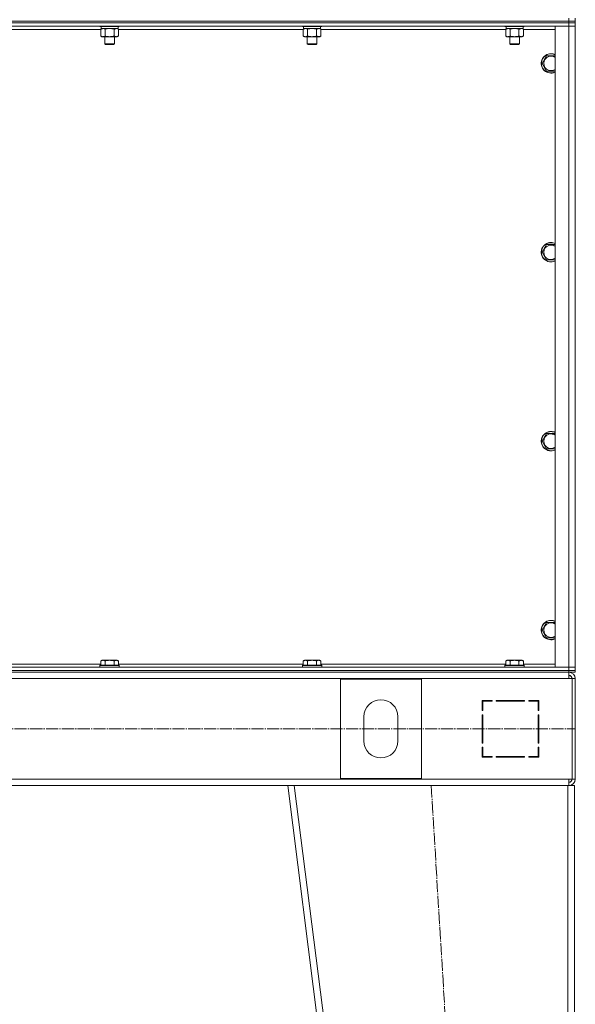
# Model space of a CAD drawing. Units: millimetres. Extents: x 0 to 21737, y -7 to 14850.
# Drawn here: x 18390 to 19076, y 9178 to 10395 of the extents above; entities that cross this region are included whole.
import ezdxf

# ---------------------------------------------------------------- set-up
doc = ezdxf.new("R2010")
doc.units = ezdxf.units.MM
doc.linetypes.add('K5LT_AXLED', pattern=[19.5, 15, -1.5, 1.5, -1.5])
doc.linetypes.add('K5LT_THIN', pattern=[0])
for name, color, linetype, true_color in [('OSI', 2, 'Continuous', 0xffff00), ('R', 1, 'Continuous', 0xff0000), ('WELDING', 7, 'Continuous', 0xffffff)]:
    doc.layers.add(name, color=color, linetype=linetype, true_color=true_color)

msp = doc.modelspace()

# ---------------------------------------------------------------- linework, layer by layer
at = {"layer": 'OSI', "color": 30, "linetype": 'K5LT_AXLED', "lineweight": 18, "true_color": 0xff8000}
for p, q in [((14795.5, 9518.6), (19075.9, 9518.6)), ((18898, 9448.6), (19019.9, 7438.6))]:
    msp.add_line(p, q, dxfattribs=at)
at = {"layer": 'R', "color": 7, "linetype": 'K5LT_THIN', "lineweight": 18}
for p, q in [((17683.9, 10392.6), (19067.9, 10392.6)), ((17683.9, 10392.6), (19067.9, 10392.6)), ((19067.9, 10390.6), (17683.9, 10390.6)), ((17683.9, 10390.6), (19067.9, 10390.6)), ((19067.9, 10392.6), (19067.9, 10396.6)), ((19075.9, 10392.6), (19067.9, 10392.6)), ((19067.9, 10392.6), (19075.9, 10392.6)), ((19067.9, 10390.6), (19067.9, 10392.6)), ((19067.9, 10390.6), (19067.9, 10386.6)), ((19067.9, 10390.6), (19075.9, 10390.6)), ((19075.9, 10390.6), (19067.9, 10390.6)), ((19075.9, 10392.6), (19075.9, 10396.6)), ((19075.9, 10390.6), (19075.9, 10392.6)), ((19075.9, 10390.6), (19075.9, 10392.6)), ((19075.9, 10390.6), (19075.9, 10386.6)), ((19075.9, 10390.6), (19075.9, 10386.6)), ((19067.9, 10386.6), (17683.9, 10386.6)), ((18490, 10382.6), (18261.9, 10382.6)), ((18488.9, 10386.6), (18488.9, 10386.4)), ((18488.9, 10386.4), (18489.1, 10386.1)), ((18511.3, 10386.4), (18488.9, 10386.4)), ((18511.2, 10386.1), (18489.1, 10386.1)), ((18490, 10382.7), (18491.4, 10383.6)), ((18490, 10382.7), (18490, 10374.4)), ((18490.4, 10386.1), (18490.4, 10383.6)), ((18511.4, 10383.6), (18490.4, 10383.6)), ((18495.4, 10382.7), (18495.4, 10374.4)), ((18506.4, 10382.7), (18506.4, 10374.4)), ((18511.9, 10382.7), (18510.4, 10383.6)), ((18512.7, 10386.1), (18511.2, 10386.1)), ((18512.9, 10386.4), (18511.3, 10386.4)), ((18511.4, 10386.1), (18511.4, 10383.6)), ((18511.9, 10382.7), (18511.9, 10374.4)), ((18740, 10382.6), (18511.9, 10382.6)), ((18512.9, 10386.4), (18512.7, 10386.1)), ((18512.9, 10386.6), (18512.9, 10386.4)), ((18738.9, 10386.6), (18738.9, 10386.4)), ((18738.9, 10386.4), (18739.1, 10386.1)), ((18761.3, 10386.4), (18738.9, 10386.4)), ((18761.2, 10386.1), (18739.1, 10386.1)), ((18740, 10382.7), (18741.4, 10383.6)), ((18740, 10382.7), (18740, 10374.4)), ((18740.4, 10386.1), (18740.4, 10383.6)), ((18761.4, 10383.6), (18740.4, 10383.6)), ((18745.4, 10382.7), (18745.4, 10374.4)), ((18756.4, 10382.7), (18756.4, 10374.4)), ((18761.9, 10382.7), (18760.4, 10383.6)), ((18762.7, 10386.1), (18761.2, 10386.1)), ((18762.9, 10386.4), (18761.3, 10386.4)), ((18761.4, 10386.1), (18761.4, 10383.6)), ((18761.9, 10382.7), (18761.9, 10374.4)), ((18990, 10382.6), (18761.9, 10382.6)), ((18762.9, 10386.4), (18762.7, 10386.1)), ((18762.9, 10386.6), (18762.9, 10386.4)), ((18988.9, 10386.6), (18988.9, 10386.4)), ((18988.9, 10386.4), (18989.1, 10386.1)), ((19011.3, 10386.4), (18988.9, 10386.4)), ((19011.2, 10386.1), (18989.1, 10386.1)), ((18990, 10382.7), (18991.4, 10383.6)), ((18990, 10382.7), (18990, 10374.4)), ((18990.4, 10386.1), (18990.4, 10383.6)), ((19011.4, 10383.6), (18990.4, 10383.6)), ((18995.4, 10382.7), (18995.4, 10374.4)), ((19006.4, 10382.7), (19006.4, 10374.4)), ((19011.9, 10382.7), (19010.4, 10383.6)), ((19012.7, 10386.1), (19011.2, 10386.1)), ((19012.9, 10386.4), (19011.3, 10386.4)), ((19011.4, 10386.1), (19011.4, 10383.6)), ((19011.9, 10382.7), (19011.9, 10374.4)), ((19050.9, 10382.6), (19011.9, 10382.6)), ((19012.9, 10386.4), (19012.7, 10386.1)), ((19012.9, 10386.6), (19012.9, 10386.4)), ((19050.9, 9594.6), (19050.9, 10386.6)), ((19050.9, 10386.6), (19067.9, 10386.6)), ((19067.9, 9594.6), (19067.9, 10386.6)), ((19067.9, 10386.6), (19075.9, 10386.6)), ((19075.9, 10386.6), (19067.9, 10386.6)), ((19075.9, 10386.6), (19075.9, 9594.6)), ((19075.9, 10386.6), (19075.9, 9594.6)), ((18490, 10374.4), (18491.4, 10373.6)), ((18509.1, 10373.6), (18491.4, 10373.6)), ((18494.9, 10373.6), (18494.9, 10364.7)), ((18494.9, 10364.7), (18495.9, 10364.1)), ((18506.1, 10364.7), (18494.9, 10364.7)), ((18505.3, 10364.1), (18495.9, 10364.1)), ((18505.9, 10364.1), (18505.3, 10364.1)), ((18506.9, 10364.7), (18505.9, 10364.1)), ((18506.9, 10364.7), (18506.1, 10364.7)), ((18506.9, 10373.6), (18506.9, 10364.7)), ((18510.4, 10373.6), (18509.1, 10373.6)), ((18511.9, 10374.4), (18510.4, 10373.6)), ((18740, 10374.4), (18741.4, 10373.6)), ((18759.1, 10373.6), (18741.4, 10373.6)), ((18744.9, 10373.6), (18744.9, 10364.7)), ((18744.9, 10364.7), (18745.9, 10364.1)), ((18756.1, 10364.7), (18744.9, 10364.7)), ((18755.3, 10364.1), (18745.9, 10364.1)), ((18755.9, 10364.1), (18755.3, 10364.1)), ((18756.9, 10364.7), (18755.9, 10364.1)), ((18756.9, 10364.7), (18756.1, 10364.7)), ((18756.9, 10373.6), (18756.9, 10364.7)), ((18760.4, 10373.6), (18759.1, 10373.6)), ((18761.9, 10374.4), (18760.4, 10373.6)), ((18990, 10374.4), (18991.4, 10373.6)), ((19009.1, 10373.6), (18991.4, 10373.6)), ((18994.9, 10373.6), (18994.9, 10364.7)), ((18994.9, 10364.7), (18995.9, 10364.1)), ((19006.1, 10364.7), (18994.9, 10364.7)), ((19005.3, 10364.1), (18995.9, 10364.1)), ((19005.9, 10364.1), (19005.3, 10364.1)), ((19006.9, 10364.7), (19005.9, 10364.1)), ((19006.9, 10364.7), (19006.1, 10364.7)), ((19006.9, 10373.6), (19006.9, 10364.7)), ((19010.4, 10373.6), (19009.1, 10373.6)), ((19011.9, 10374.4), (19010.4, 10373.6)), ((19035, 10340.6), (19040.4, 10350.1)), ((19040.4, 10331.1), (19035, 10340.6)), ((19040.4, 10350.1), (19045.9, 10350.1)), ((19045.9, 10350.1), (19050.9, 10350.1)), ((19050.9, 10331.1), (19040.4, 10331.1)), ((19035, 10107.3), (19040.4, 10116.8)), ((19040.4, 10097.8), (19035, 10107.3)), ((19040.4, 10116.8), (19045.9, 10116.8)), ((19045.9, 10116.8), (19050.9, 10116.8)), ((19050.9, 10097.8), (19040.4, 10097.8)), ((19035, 9873.9), (19040.4, 9883.4)), ((19040.4, 9883.4), (19045.9, 9883.4)), ((19045.9, 9883.4), (19050.9, 9883.4)), ((19040.4, 9864.4), (19035, 9873.9)), ((19050.9, 9864.4), (19040.4, 9864.4)), ((19035, 9640.6), (19040.4, 9650.1)), ((19040.4, 9650.1), (19045.9, 9650.1)), ((19045.9, 9650.1), (19050.9, 9650.1)), ((19040.4, 9631.1), (19035, 9640.6)), ((19050.9, 9631.1), (19040.4, 9631.1)), ((18261.9, 9598.6), (18490, 9598.6)), ((18488.9, 9596.8), (18489.1, 9597.1)), ((18488.9, 9596.8), (18488.9, 9594.9)), ((18511.3, 9596.8), (18488.9, 9596.8)), ((18511.2, 9597.1), (18489.1, 9597.1)), ((18490, 9602.4), (18491.9, 9603.6)), ((18490, 9602.4), (18490, 9597.1)), ((18508.7, 9603.6), (18491.9, 9603.6)), ((18495.4, 9602.4), (18495.4, 9597.1)), ((18506.4, 9602.4), (18506.4, 9597.1)), ((18509.9, 9603.6), (18508.7, 9603.6)), ((18511.9, 9602.4), (18509.9, 9603.6)), ((18512.7, 9597.1), (18511.2, 9597.1)), ((18512.9, 9596.8), (18511.3, 9596.8)), ((18511.9, 9602.4), (18511.9, 9597.1)), ((18511.9, 9598.6), (18740, 9598.6)), ((18512.9, 9596.8), (18512.7, 9597.1)), ((18512.9, 9596.8), (18512.9, 9594.9)), ((18738.9, 9596.8), (18739.1, 9597.1)), ((18738.9, 9596.8), (18738.9, 9594.9)), ((18761.3, 9596.8), (18738.9, 9596.8)), ((18761.2, 9597.1), (18739.1, 9597.1)), ((18740, 9602.4), (18741.9, 9603.6)), ((18740, 9602.4), (18740, 9597.1)), ((18758.7, 9603.6), (18741.9, 9603.6)), ((18745.4, 9602.4), (18745.4, 9597.1)), ((18756.4, 9602.4), (18756.4, 9597.1)), ((18759.9, 9603.6), (18758.7, 9603.6)), ((18761.9, 9602.4), (18759.9, 9603.6)), ((18762.7, 9597.1), (18761.2, 9597.1)), ((18762.9, 9596.8), (18761.3, 9596.8)), ((18761.9, 9602.4), (18761.9, 9597.1)), ((18761.9, 9598.6), (18990, 9598.6)), ((18762.9, 9596.8), (18762.7, 9597.1)), ((18762.9, 9596.8), (18762.9, 9594.9)), ((18988.9, 9596.8), (18989.1, 9597.1)), ((18988.9, 9596.8), (18988.9, 9594.9)), ((19011.3, 9596.8), (18988.9, 9596.8)), ((19011.2, 9597.1), (18989.1, 9597.1)), ((18990, 9602.4), (18991.9, 9603.6)), ((18990, 9602.4), (18990, 9597.1)), ((19008.7, 9603.6), (18991.9, 9603.6)), ((18995.4, 9602.4), (18995.4, 9597.1)), ((19006.4, 9602.4), (19006.4, 9597.1)), ((19009.9, 9603.6), (19008.7, 9603.6)), ((19011.9, 9602.4), (19009.9, 9603.6)), ((19012.7, 9597.1), (19011.2, 9597.1)), ((19012.9, 9596.8), (19011.3, 9596.8)), ((19011.9, 9602.4), (19011.9, 9597.1)), ((19011.9, 9598.6), (19050.9, 9598.6)), ((19012.9, 9596.8), (19012.7, 9597.1)), ((19012.9, 9596.8), (19012.9, 9594.9)), ((17683.9, 9594.6), (19067.9, 9594.6)), ((17683.9, 9590.6), (19067.9, 9590.6)), ((17683.9, 9590.6), (19067.9, 9590.6)), ((17683.9, 9588.6), (19067.9, 9588.6)), ((18488.9, 9594.9), (18489.1, 9594.6)), ((18511.3, 9594.9), (18488.9, 9594.9)), ((18512.9, 9594.9), (18511.3, 9594.9)), ((18512.9, 9594.9), (18512.7, 9594.6)), ((18738.9, 9594.9), (18739.1, 9594.6)), ((18761.3, 9594.9), (18738.9, 9594.9)), ((18762.9, 9594.9), (18761.3, 9594.9)), ((18762.9, 9594.9), (18762.7, 9594.6)), ((18988.9, 9594.9), (18989.1, 9594.6)), ((19011.3, 9594.9), (18988.9, 9594.9)), ((19012.9, 9594.9), (19011.3, 9594.9)), ((19012.9, 9594.9), (19012.7, 9594.6)), ((19067.9, 9594.6), (19050.9, 9594.6)), ((19075.9, 9594.6), (19067.9, 9594.6)), ((19067.9, 9594.6), (19075.9, 9594.6)), ((19067.9, 9590.6), (19067.9, 9594.6)), ((19067.9, 9590.6), (19075.9, 9590.6)), ((19067.9, 9588.6), (19067.9, 9590.6)), ((19075.9, 9590.6), (19067.9, 9590.6)), ((19067.9, 9588.6), (19067.9, 9580.6)), ((19075.9, 9588.6), (19067.9, 9588.6)), ((19075.9, 9590.6), (19075.9, 9594.6)), ((19075.9, 9590.6), (19075.9, 9594.6)), ((19075.9, 9588.6), (19075.9, 9590.6)), ((19075.9, 9588.6), (19075.9, 9590.6)), ((19067.9, 9580.6), (17683.9, 9580.6)), ((18785.9, 9457.1), (18785.9, 9580.1)), ((18785.9, 9580.1), (18885.9, 9580.1)), ((18885.9, 9580.1), (18885.9, 9457.1)), ((19067.9, 9580.6), (19071.9, 9580.6)), ((19071.9, 9580.6), (19071.9, 9456.6)), ((19075.9, 9580.6), (19071.9, 9580.6)), ((19075.9, 9580.6), (19075.9, 9456.6)), ((18973.4, 9553.6), (18960.9, 9553.6)), ((18960.9, 9553.6), (18960.9, 9541.1)), ((18961.9, 9541.1), (18961.9, 9552.6)), ((18961.9, 9552.6), (18973.4, 9552.6)), ((18973.4, 9552.6), (18973.4, 9553.6)), ((19013.4, 9553.6), (18978.4, 9553.6)), ((18978.4, 9553.6), (18978.4, 9552.6)), ((18978.4, 9552.6), (19013.4, 9552.6)), ((18997.4, 9553.6), (18996.8, 9552.6)), ((19000.3, 9552.6), (19000.8, 9553.6)), ((19006.6, 9552.6), (19007.2, 9553.6)), ((19013.4, 9552.6), (19013.4, 9553.6)), ((19018.4, 9553.6), (19018.4, 9552.6)), ((19030.9, 9553.6), (19018.4, 9553.6)), ((19020.4, 9553.6), (19018.4, 9552.6)), ((19018.4, 9552.6), (19029.9, 9552.6)), ((19029.9, 9552.6), (19029.9, 9541.1)), ((19030.9, 9541.1), (19030.9, 9553.6)), ((18960.9, 9541.1), (18961.9, 9541.1)), ((18960.9, 9536.1), (18960.9, 9501.1)), ((18961.9, 9536.1), (18960.9, 9536.1)), ((18961.9, 9501.1), (18961.9, 9536.1)), ((19029.9, 9542.7), (19030.9, 9543.2)), ((19029.9, 9541.1), (19030.9, 9541.1)), ((19029.9, 9536.1), (19029.9, 9501.1)), ((19030.9, 9536.1), (19029.9, 9536.1)), ((19030.9, 9501.1), (19030.9, 9536.1)), ((18814.9, 9503.6), (18814.9, 9533.6)), ((18856.9, 9533.6), (18856.9, 9503.6)), ((19030.9, 9516.9), (19029.9, 9517.9)), ((18960.9, 9501.1), (18961.9, 9501.1)), ((19029.9, 9501.1), (19030.9, 9501.1)), ((18961.9, 9496.1), (18960.9, 9496.1)), ((18960.9, 9496.1), (18960.9, 9483.6)), ((18961.9, 9493.4), (18960.9, 9491.7)), ((18960.9, 9485.8), (18961.9, 9487.5)), ((18961.9, 9484.6), (18961.9, 9496.1)), ((19029.9, 9496.1), (19029.9, 9484.6)), ((19030.9, 9496.1), (19029.9, 9496.1)), ((19030.9, 9483.6), (19030.9, 9496.1)), ((18960.9, 9483.6), (18973.4, 9483.6)), ((18973.4, 9484.6), (18961.9, 9484.6)), ((18973.4, 9483.6), (18973.4, 9484.6)), ((18978.4, 9484.6), (18978.4, 9483.6)), ((19013.4, 9484.6), (18978.4, 9484.6)), ((18978.4, 9483.6), (19013.4, 9483.6)), ((19013.4, 9483.6), (19013.4, 9484.6)), ((19018.4, 9484.6), (19018.4, 9483.6)), ((19029.9, 9484.6), (19018.4, 9484.6)), ((19018.4, 9483.6), (19030.9, 9483.6)), ((19019.9, 9483.6), (19019.9, 9484.6)), ((19029.9, 9483.6), (19029.9, 9484.6)), ((17683.9, 9456.6), (19067.9, 9456.6)), ((18885.9, 9457.1), (18785.9, 9457.1)), ((19067.9, 9456.6), (19071.9, 9456.6)), ((19067.9, 9448.6), (19067.9, 9456.6)), ((19075.9, 9456.6), (19071.9, 9456.6)), ((18030.9, 9448.6), (18721, 9448.6)), ((18974.9, 7448.6), (18720.9, 9448.6)), ((18729, 9448.6), (18720.9, 9448.6)), ((18983, 7448.6), (18729, 9448.6)), ((19066.9, 9448.6), (18729, 9448.6)), ((19066.9, 7448.6), (19066.9, 9448.6)), ((19074.9, 9448.6), (19066.9, 9448.6)), ((19074.9, 7448.6), (19074.9, 9448.6))]:
    msp.add_line(p, q, dxfattribs=at)
for centre, radius, start, end in [((19045.9, 10340.6), 12, 90, 294.6243), ((19045.9, 10340.6), 11.8, 90, 295.0095), ((19045.9, 10340.6), 12, 65.3757, 90), ((19045.9, 10340.6), 11.8, 64.9905, 90), ((19045.9, 10340.6), 8.97, 90, 303.8664), ((19045.9, 10340.6), 8.97, 56.1336, 90), ((19045.9, 10107.3), 12, 90, 294.6243), ((19045.9, 10107.3), 11.8, 90, 295.0095), ((19045.9, 10107.3), 8.97, 90, 303.8664), ((19045.9, 10107.3), 12, 65.3757, 90), ((19045.9, 10107.3), 11.8, 64.9905, 90), ((19045.9, 10107.3), 8.97, 56.1336, 90), ((19045.9, 9873.9), 12, 90, 294.6243), ((19045.9, 9873.9), 11.8, 90, 295.0095), ((19045.9, 9873.9), 8.97, 90, 303.8664), ((19045.9, 9873.9), 12, 65.3757, 90), ((19045.9, 9873.9), 11.8, 64.9905, 90), ((19045.9, 9873.9), 8.97, 56.1336, 90), ((19045.9, 9640.6), 12, 90, 294.6243), ((19045.9, 9640.6), 11.8, 90, 295.0095), ((19045.9, 9640.6), 8.97, 90, 303.8664), ((19045.9, 9640.6), 12, 65.3757, 90), ((19045.9, 9640.6), 11.8, 64.9905, 90), ((19045.9, 9640.6), 8.97, 56.1336, 90), ((19067.9, 9580.6), 8, 0, 90), ((19067.9, 9580.6), 4, 0, 90), ((19067.6, 9580.2), 4.37, 4.8153, 85.1847), ((18835.9, 9533.6), 21, 0, 180), ((18835.9, 9503.6), 21, 180, 0), ((19031.9, 9492.2), 2, 120, 180), ((19067.9, 9456.6), 4, 270, 0), ((19067.9, 9456.6), 8, 270, 0)]:
    msp.add_arc(centre, radius, start, end, dxfattribs=at)
at = {"layer": 'WELDING', "color": 7, "linetype": 'K5LT_THIN', "lineweight": 18}
for p, q in [((18495.4, 10382.7), (18492.7, 10383.6)), ((18495.5, 10382.8), (18495.4, 10382.7)), ((18500.9, 10383.6), (18495.5, 10382.8)), ((18506.4, 10382.7), (18500.9, 10383.6)), ((18511.9, 10382.7), (18509.1, 10383.6)), ((18745.4, 10382.7), (18742.7, 10383.6)), ((18745.5, 10382.8), (18745.4, 10382.7)), ((18750.9, 10383.6), (18745.5, 10382.8)), ((18756.4, 10382.7), (18750.9, 10383.6)), ((18761.9, 10382.7), (18759.1, 10383.6)), ((18995.4, 10382.7), (18992.7, 10383.6)), ((18995.5, 10382.8), (18995.4, 10382.7)), ((19000.9, 10383.6), (18995.5, 10382.8)), ((19006.4, 10382.7), (19000.9, 10383.6)), ((19011.9, 10382.7), (19009.1, 10383.6))]:
    msp.add_line(p, q, dxfattribs=at)
for points, knots in [([(18492.7, 10383.6), (18492.6, 10383.6), (18492.3, 10383.6), (18491.9, 10383.5), (18491.6, 10383.4), (18491.1, 10383.3), (18490.6, 10383.1), (18490.2, 10382.9), (18490, 10382.7)], [0, 0, 0, 0, 1.192024, 2.404251, 3.60809, 4.765234, 6.955738, 9, 9, 9, 9]), ([(18509.1, 10383.6), (18509, 10383.6), (18508.8, 10383.6), (18508.4, 10383.5), (18508, 10383.4), (18507.6, 10383.3), (18507, 10383.1), (18506.6, 10382.9), (18506.4, 10382.7)], [0, 0, 0, 0, 1.192024, 2.404251, 3.60809, 4.765234, 6.955738, 9, 9, 9, 9]), ([(18742.7, 10383.6), (18742.6, 10383.6), (18742.3, 10383.6), (18741.9, 10383.5), (18741.6, 10383.4), (18741.1, 10383.3), (18740.6, 10383.1), (18740.2, 10382.9), (18740, 10382.7)], [0, 0, 0, 0, 1.192024, 2.404251, 3.60809, 4.765234, 6.955738, 9, 9, 9, 9]), ([(18759.1, 10383.6), (18759, 10383.6), (18758.8, 10383.6), (18758.4, 10383.5), (18758, 10383.4), (18757.6, 10383.3), (18757, 10383.1), (18756.6, 10382.9), (18756.4, 10382.7)], [0, 0, 0, 0, 1.192024, 2.404251, 3.60809, 4.765234, 6.955738, 9, 9, 9, 9]), ([(18992.7, 10383.6), (18992.6, 10383.6), (18992.3, 10383.6), (18991.9, 10383.5), (18991.6, 10383.4), (18991.1, 10383.3), (18990.6, 10383.1), (18990.2, 10382.9), (18990, 10382.7)], [0, 0, 0, 0, 1.192024, 2.404251, 3.60809, 4.765234, 6.955738, 9, 9, 9, 9]), ([(19009.1, 10383.6), (19009, 10383.6), (19008.8, 10383.6), (19008.4, 10383.5), (19008, 10383.4), (19007.6, 10383.3), (19007, 10383.1), (19006.6, 10382.9), (19006.4, 10382.7)], [0, 0, 0, 0, 1.192024, 2.404251, 3.60809, 4.765234, 6.955738, 9, 9, 9, 9]), ([(18490, 10374.4), (18490.3, 10374.3), (18490.7, 10374), (18491.3, 10373.8), (18491.7, 10373.7), (18492, 10373.6), (18492.3, 10373.6), (18492.6, 10373.6), (18492.9, 10373.6), (18493.2, 10373.6), (18493.5, 10373.7), (18493.9, 10373.8), (18494.6, 10374), (18495.1, 10374.2), (18495.4, 10374.4)], [0, 0, 0, 0, 2.72415, 3.912285, 4.716446, 5.530362, 6.353984, 7.180289, 7.997717, 8.810544, 9.605533, 10.761675, 12.184093, 15, 15, 15, 15]), ([(18495.4, 10374.4), (18496.1, 10374.3), (18497, 10374), (18498.2, 10373.8), (18498.9, 10373.7), (18499.5, 10373.6), (18500.1, 10373.6), (18500.7, 10373.6), (18501.3, 10373.6), (18501.9, 10373.6), (18502.6, 10373.7), (18503.4, 10373.8), (18504.7, 10374), (18505.7, 10374.2), (18506.4, 10374.4)], [0, 0, 0, 0, 2.72415, 3.912285, 4.716446, 5.530362, 6.353984, 7.180289, 7.997717, 8.810544, 9.605533, 10.761675, 12.184093, 15, 15, 15, 15]), ([(18506.4, 10374.4), (18506.7, 10374.3), (18507.1, 10374.1), (18507.7, 10373.8), (18508.2, 10373.7), (18508.7, 10373.6), (18509, 10373.6), (18509.1, 10373.6)], [0, 0, 0, 0, 2.217775, 3.830428, 5.353122, 6.582558, 8, 8, 8, 8]), ([(18509.1, 10373.6), (18509.3, 10373.6), (18509.6, 10373.6), (18510, 10373.7), (18510.2, 10373.7), (18510.7, 10373.8), (18511.2, 10374.1), (18511.7, 10374.3), (18511.9, 10374.4)], [0, 0, 0, 0, 1.548206, 2.616755, 3.724998, 4.291764, 6.613357, 9, 9, 9, 9]), ([(18740, 10374.4), (18740.3, 10374.3), (18740.7, 10374), (18741.3, 10373.8), (18741.7, 10373.7), (18742, 10373.6), (18742.3, 10373.6), (18742.6, 10373.6), (18742.9, 10373.6), (18743.2, 10373.6), (18743.5, 10373.7), (18743.9, 10373.8), (18744.6, 10374), (18745.1, 10374.2), (18745.4, 10374.4)], [0, 0, 0, 0, 2.72415, 3.912285, 4.716446, 5.530362, 6.353984, 7.180289, 7.997717, 8.810544, 9.605533, 10.761675, 12.184093, 15, 15, 15, 15]), ([(18745.4, 10374.4), (18746.1, 10374.3), (18747, 10374), (18748.2, 10373.8), (18748.9, 10373.7), (18749.5, 10373.6), (18750.1, 10373.6), (18750.7, 10373.6), (18751.3, 10373.6), (18751.9, 10373.6), (18752.6, 10373.7), (18753.4, 10373.8), (18754.7, 10374), (18755.7, 10374.2), (18756.4, 10374.4)], [0, 0, 0, 0, 2.72415, 3.912285, 4.716446, 5.530362, 6.353984, 7.180289, 7.997717, 8.810544, 9.605533, 10.761675, 12.184093, 15, 15, 15, 15]), ([(18756.4, 10374.4), (18756.7, 10374.3), (18757.1, 10374.1), (18757.7, 10373.8), (18758.2, 10373.7), (18758.7, 10373.6), (18759, 10373.6), (18759.1, 10373.6)], [0, 0, 0, 0, 2.217775, 3.830428, 5.353122, 6.582558, 8, 8, 8, 8]), ([(18759.1, 10373.6), (18759.3, 10373.6), (18759.6, 10373.6), (18760, 10373.7), (18760.2, 10373.7), (18760.7, 10373.8), (18761.2, 10374.1), (18761.7, 10374.3), (18761.9, 10374.4)], [0, 0, 0, 0, 1.548206, 2.616755, 3.724998, 4.291764, 6.613357, 9, 9, 9, 9]), ([(18990, 10374.4), (18990.3, 10374.3), (18990.7, 10374), (18991.3, 10373.8), (18991.7, 10373.7), (18992, 10373.6), (18992.3, 10373.6), (18992.6, 10373.6), (18992.9, 10373.6), (18993.2, 10373.6), (18993.5, 10373.7), (18993.9, 10373.8), (18994.6, 10374), (18995.1, 10374.2), (18995.4, 10374.4)], [0, 0, 0, 0, 2.72415, 3.912285, 4.716446, 5.530362, 6.353984, 7.180289, 7.997717, 8.810544, 9.605533, 10.761675, 12.184093, 15, 15, 15, 15]), ([(18995.4, 10374.4), (18996.1, 10374.3), (18997, 10374), (18998.2, 10373.8), (18998.9, 10373.7), (18999.5, 10373.6), (19000.1, 10373.6), (19000.7, 10373.6), (19001.3, 10373.6), (19001.9, 10373.6), (19002.6, 10373.7), (19003.4, 10373.8), (19004.7, 10374), (19005.7, 10374.2), (19006.4, 10374.4)], [0, 0, 0, 0, 2.72415, 3.912285, 4.716446, 5.530362, 6.353984, 7.180289, 7.997717, 8.810544, 9.605533, 10.761675, 12.184093, 15, 15, 15, 15]), ([(19006.4, 10374.4), (19006.7, 10374.3), (19007.1, 10374.1), (19007.7, 10373.8), (19008.2, 10373.7), (19008.7, 10373.6), (19009, 10373.6), (19009.1, 10373.6)], [0, 0, 0, 0, 2.217775, 3.830428, 5.353122, 6.582558, 8, 8, 8, 8]), ([(19009.1, 10373.6), (19009.3, 10373.6), (19009.6, 10373.6), (19010, 10373.7), (19010.2, 10373.7), (19010.7, 10373.8), (19011.2, 10374.1), (19011.7, 10374.3), (19011.9, 10374.4)], [0, 0, 0, 0, 1.548206, 2.616755, 3.724998, 4.291764, 6.613357, 9, 9, 9, 9]), ([(18495.4, 9602.4), (18495.1, 9602.6), (18494.7, 9602.8), (18494.1, 9603), (18493.8, 9603.1), (18493.5, 9603.2), (18493.2, 9603.3), (18492.9, 9603.3), (18492.6, 9603.3), (18492.3, 9603.3), (18492, 9603.2), (18491.6, 9603.1), (18491.1, 9603), (18490.5, 9602.7), (18490.1, 9602.5), (18490, 9602.4)], [0, 0, 0, 0, 2.704026, 3.977567, 4.913586, 5.783319, 6.583675, 7.42636, 8.303602, 9.201828, 10.1214, 11.060865, 12.506598, 14.484694, 16, 16, 16, 16]), ([(18506.4, 9602.4), (18505.9, 9602.6), (18505, 9602.8), (18503.9, 9603), (18503.1, 9603.1), (18502.5, 9603.2), (18501.9, 9603.3), (18501.3, 9603.3), (18500.7, 9603.3), (18500.1, 9603.3), (18499.4, 9603.2), (18498.8, 9603.2), (18498, 9603), (18496.9, 9602.8), (18496, 9602.6), (18495.4, 9602.4)], [0, 0, 0, 0, 2.400934, 3.977567, 4.913586, 5.783319, 6.583675, 7.42636, 8.303602, 9.201828, 10.1214, 11.060865, 12.021818, 13.488338, 16, 16, 16, 16]), ([(18509.1, 9603.3), (18509, 9603.3), (18508.7, 9603.3), (18508.3, 9603.2), (18507.7, 9603), (18507.1, 9602.8), (18506.6, 9602.5), (18506.4, 9602.4)], [0, 0, 0, 0, 1.350157, 2.572931, 3.756175, 6.369602, 8, 8, 8, 8]), ([(18511.9, 9602.4), (18511.6, 9602.6), (18511.2, 9602.8), (18510.6, 9603), (18510.2, 9603.2), (18509.7, 9603.2), (18509.4, 9603.3), (18509.2, 9603.3), (18509.1, 9603.3)], [0, 0, 0, 0, 2.547267, 4.27468, 5.750939, 7.171551, 8.381249, 9, 9, 9, 9]), ([(18745.4, 9602.4), (18745.1, 9602.6), (18744.7, 9602.8), (18744.1, 9603), (18743.8, 9603.1), (18743.5, 9603.2), (18743.2, 9603.3), (18742.9, 9603.3), (18742.6, 9603.3), (18742.3, 9603.3), (18742, 9603.2), (18741.6, 9603.1), (18741.1, 9603), (18740.5, 9602.7), (18740.1, 9602.5), (18740, 9602.4)], [0, 0, 0, 0, 2.704026, 3.977567, 4.913586, 5.783319, 6.583675, 7.42636, 8.303602, 9.201828, 10.1214, 11.060865, 12.506598, 14.484694, 16, 16, 16, 16]), ([(18756.4, 9602.4), (18755.9, 9602.6), (18755, 9602.8), (18753.9, 9603), (18753.1, 9603.1), (18752.5, 9603.2), (18751.9, 9603.3), (18751.3, 9603.3), (18750.7, 9603.3), (18750.1, 9603.3), (18749.4, 9603.2), (18748.8, 9603.2), (18748, 9603), (18746.9, 9602.8), (18746, 9602.6), (18745.4, 9602.4)], [0, 0, 0, 0, 2.400934, 3.977567, 4.913586, 5.783319, 6.583675, 7.42636, 8.303602, 9.201828, 10.1214, 11.060865, 12.021818, 13.488338, 16, 16, 16, 16]), ([(18759.1, 9603.3), (18759, 9603.3), (18758.7, 9603.3), (18758.3, 9603.2), (18757.7, 9603), (18757.1, 9602.8), (18756.6, 9602.5), (18756.4, 9602.4)], [0, 0, 0, 0, 1.350157, 2.572931, 3.756175, 6.369602, 8, 8, 8, 8]), ([(18761.9, 9602.4), (18761.6, 9602.6), (18761.2, 9602.8), (18760.6, 9603), (18760.2, 9603.2), (18759.7, 9603.2), (18759.4, 9603.3), (18759.2, 9603.3), (18759.1, 9603.3)], [0, 0, 0, 0, 2.547267, 4.27468, 5.750939, 7.171551, 8.381249, 9, 9, 9, 9]), ([(18995.4, 9602.4), (18995.1, 9602.6), (18994.7, 9602.8), (18994.1, 9603), (18993.8, 9603.1), (18993.5, 9603.2), (18993.2, 9603.3), (18992.9, 9603.3), (18992.6, 9603.3), (18992.3, 9603.3), (18992, 9603.2), (18991.6, 9603.1), (18991.1, 9603), (18990.5, 9602.7), (18990.1, 9602.5), (18990, 9602.4)], [0, 0, 0, 0, 2.704026, 3.977567, 4.913586, 5.783319, 6.583675, 7.42636, 8.303602, 9.201828, 10.1214, 11.060865, 12.506598, 14.484694, 16, 16, 16, 16]), ([(19006.4, 9602.4), (19005.9, 9602.6), (19005, 9602.8), (19003.9, 9603), (19003.1, 9603.1), (19002.5, 9603.2), (19001.9, 9603.3), (19001.3, 9603.3), (19000.7, 9603.3), (19000.1, 9603.3), (18999.4, 9603.2), (18998.8, 9603.2), (18998, 9603), (18996.9, 9602.8), (18996, 9602.6), (18995.4, 9602.4)], [0, 0, 0, 0, 2.400934, 3.977567, 4.913586, 5.783319, 6.583675, 7.42636, 8.303602, 9.201828, 10.1214, 11.060865, 12.021818, 13.488338, 16, 16, 16, 16]), ([(19009.1, 9603.3), (19009, 9603.3), (19008.7, 9603.3), (19008.3, 9603.2), (19007.7, 9603), (19007.1, 9602.8), (19006.6, 9602.5), (19006.4, 9602.4)], [0, 0, 0, 0, 1.350157, 2.572931, 3.756175, 6.369602, 8, 8, 8, 8]), ([(19011.9, 9602.4), (19011.6, 9602.6), (19011.2, 9602.8), (19010.6, 9603), (19010.2, 9603.2), (19009.7, 9603.2), (19009.4, 9603.3), (19009.2, 9603.3), (19009.1, 9603.3)], [0, 0, 0, 0, 2.547267, 4.27468, 5.750939, 7.171551, 8.381249, 9, 9, 9, 9])]:
    msp.add_open_spline(points, degree=3, knots=knots, dxfattribs=at)

doc.saveas('drawing.dxf')
